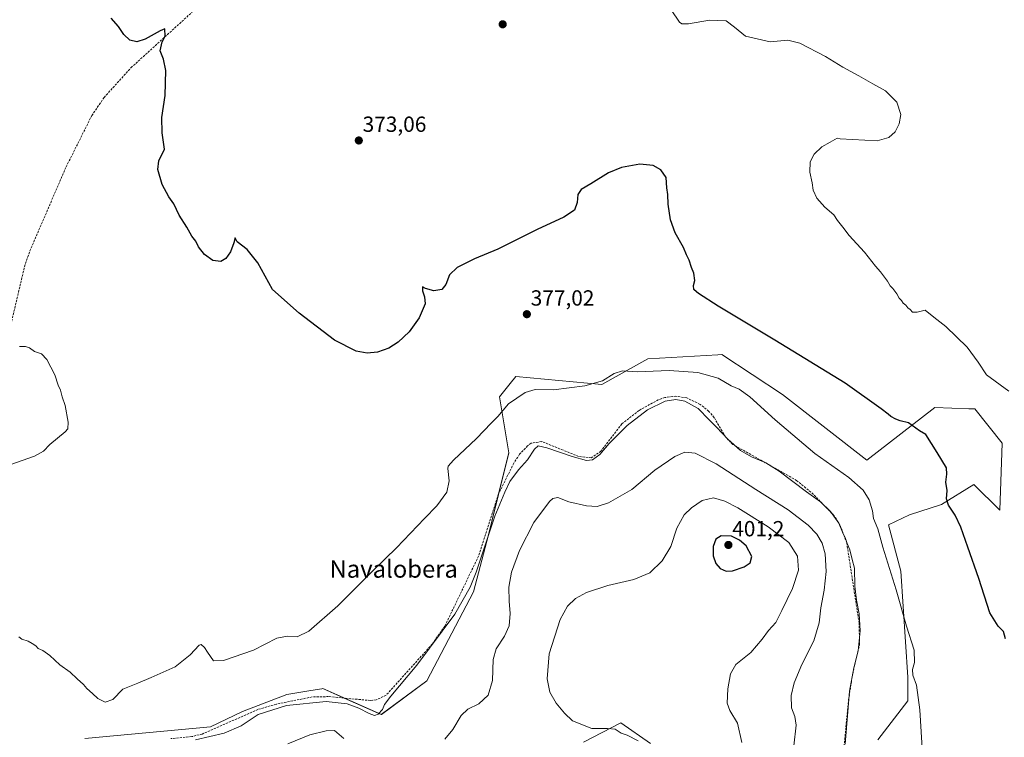
# Model space of a CAD drawing. Units: metres. Extents: x 605213 to 608698, y 4650567 to 4652932.
# Drawn here: x 605853 to 606303, y 4652141 to 4652469 of the extents above; entities that cross this region are included whole.
import ezdxf
from ezdxf.enums import TextEntityAlignment as Align

# ---------------------------------------------------------------- set-up
doc = ezdxf.new("R2010")
doc.units = ezdxf.units.M
doc.header["$MEASUREMENT"] = 0
doc.linetypes.add('TRAZOSX2', pattern=[1.5, 1, -0.5])
for name, color, linetype, lineweight in [('Carátula', 7, 'Continuous', 5), ('Corriente artificial lineal', 5, 'TRAZOSX2', 13), ('Cultivos herbáceos CxS', 92, 'Continuous', 0), ('Curva de nivel maestra', 36, 'Continuous', 30), ('Curva de nivel normal', 36, 'Continuous', 0), ('Matorral', 135, 'Continuous', 0), ('Matorral CxS', 135, 'Continuous', 0), ('Punto de cota en terreno', 7, 'Continuous', 0), ('Rótulo de punto de cota en terreno', 19, 'Continuous', 0), ('Texto cartográfico', 19, 'Continuous', 0)]:
    doc.layers.add(name, color=color, linetype=linetype, lineweight=lineweight)
doc.styles.add('Arial', font='txt', dxfattribs={"height": 0.2})

# ---------------------------------------------------------------- blocks, each defined once
blk = doc.blocks.new('*U169')
at = {"layer": 'Cultivos herbáceos CxS', "color": 92, "linetype": 'Continuous', "lineweight": 0}
for points in [[(606110.63, 4652138.76, 393.99), (606127.73, 4652147.53, 395.5), (606141.39, 4652138.06, 395.39)], [(606245.33, 4652139.86, 382.47), (606259.19, 4652157.73, 380.59), (606259.11, 4652168.52, 380.43), (606255.95, 4652217.03, 378.73), (606250.33, 4652238.24, 378.79), (606259.84, 4652242.76, 377.58), (606274.51, 4652247.46, 375.35), (606289.35, 4652256.74, 373.5), (606301.29, 4652244.99, 372.83), (606302.34, 4652275.66, 371.35), (606289.72, 4652291.25, 371.3), (606286.98, 4652291.36, 371.47), (606271.54, 4652291.99, 372.9), (606240.37, 4652267.87, 377.82), (606201.78, 4652297.92, 377.37), (606173.95, 4652316.11, 377.74), (606172.19, 4652316.01, 377.87), (606140.18, 4652314.25, 378.78), (606119.03, 4652302.38, 380.22), (606079.69, 4652306.09, 378.63), (606077.1, 4652302.85, 378.77), (606072.27, 4652296.81, 378.96), (606076.46, 4652271.12, 382.79), (606067.19, 4652233.62, 384.67), (606060.38, 4652207.55, 385.47), (606039.05, 4652166.78, 385.39), (606018.18, 4652151.38, 385.05), (605991.37, 4652163.23, 383.43), (605990.87, 4652163.14, 383.39), (605985.87, 4652162.34, 383.14), (605974.86, 4652160.56, 383), (605954.56, 4652152.78, 383.78), (605939.98, 4652145.69, 383.56), (605882.43, 4652140.35, 381.58)]]:
    blk.add_polyline3d(points, dxfattribs=at)
blk = doc.blocks.new('*U183')
at = {"layer": 'Curva de nivel normal', "color": 36, "linetype": 'Continuous', "lineweight": 0}
for points in [[(606265.89, 4652133.42, 380), (606264.62, 4652153.58, 380), (606263.12, 4652164.76, 380), (606261.47, 4652169.45, 380), (606261.27, 4652171.95, 380), (606262.21, 4652175.26, 380), (606262.02, 4652180.84, 380), (606258.47, 4652191.85, 380), (606253.82, 4652208.5, 380), (606247.66, 4652228, 380), (606245.4, 4652236.41, 380), (606243.38, 4652241.06, 380), (606242.92, 4652244.6, 380), (606241.39, 4652249.73, 380), (606238.68, 4652254.03, 380), (606232.14, 4652259.82, 380), (606216.59, 4652270.94, 380), (606198.33, 4652286.34, 380), (606186.86, 4652296.86, 380), (606181.9, 4652300.24, 380), (606178.22, 4652301.9, 380), (606172.38, 4652305.38, 380), (606163.02, 4652308.02, 380), (606149.93, 4652308.91, 380), (606135.24, 4652308.19, 380), (606128.61, 4652308.66, 380), (606124.68, 4652307.52, 380), (606119.32, 4652304.17, 380), (606111.27, 4652301.82, 380), (606096.91, 4652299.99, 380), (606088.59, 4652300.16, 380), (606083.95, 4652298.73, 380), (606076.37, 4652293.55, 380), (606071.48, 4652287.77, 380), (606068.41, 4652284.76, 380), (606061.71, 4652277.78, 380), (606051.16, 4652267.81, 380), (606048.72, 4652265.05, 380), (606048.65, 4652263.96, 380), (606049.19, 4652258.3, 380), (606048.14, 4652253.11, 380), (606043.61, 4652246.87, 380), (606037.9, 4652241.11, 380), (606025.07, 4652227.75, 380), (606014.63, 4652217.42, 380), (605998.23, 4652201.07, 380), (605984.94, 4652189.52, 380), (605979.66, 4652186.94, 380), (605975.22, 4652187.29, 380), (605970.41, 4652186.36, 380), (605959.69, 4652180.85, 380), (605946.01, 4652176.16, 380), (605941.3, 4652175.97, 380), (605938.58, 4652179.86, 380), (605937.2, 4652182.14, 380), (605935.78, 4652183.37, 380), (605934.81, 4652183.2, 380), (605930.75, 4652178.69, 380), (605923.75, 4652173.18, 380), (605912.84, 4652168.32, 380), (605906.79, 4652165.75, 380), (605899.84, 4652162.99, 380), (605895.23, 4652158.2, 380), (605891.83, 4652157.08, 380), (605888.38, 4652158.72, 380), (605886.06, 4652161.06, 380), (605883.36, 4652163.37, 380), (605881.8, 4652165.14, 380), (605879, 4652167.68, 380), (605875.82, 4652170.83, 380), (605871.11, 4652174.11, 380), (605866.46, 4652178.33, 380), (605863.23, 4652180.7, 380), (605861.14, 4652181.68, 380), (605860.02, 4652182.82, 380), (605858.41, 4652183.85, 380), (605856.61, 4652185.03, 380), (605853.62, 4652185.86, 380), (605852.24, 4652186.97, 380)], [(605848.15, 4652265.7, 380), (605859.46, 4652269.58, 380), (605863.55, 4652271.89, 380), (605866.51, 4652275.01, 380), (605873.44, 4652280.8, 380), (605874.63, 4652282.21, 380), (605874.9, 4652285.22, 380), (605873.48, 4652292.8, 380), (605872.13, 4652296.79, 380), (605871.33, 4652299.79, 380), (605870.34, 4652302.19, 380), (605868.76, 4652306.89, 380), (605865.13, 4652313.93, 380), (605862.66, 4652316.49, 380), (605859.41, 4652317.63, 380), (605857.13, 4652319.2, 380), (605855.27, 4652319.88, 380), (605852.55, 4652319.88, 380)]]:
    blk.add_polyline3d(points, dxfattribs=at)
blk = doc.blocks.new('*U185')
at = {"layer": 'Curva de nivel normal', "color": 36, "linetype": 'Continuous', "lineweight": 0}
blk.add_polyline3d([(606150.76, 4652473.98, 370), (606154.62, 4652468.26, 370), (606155.67, 4652467.48, 370), (606158.74, 4652467.51, 370), (606168.35, 4652469.24, 370), (606175.97, 4652468.98, 370), (606179.78, 4652466.09, 370), (606184.84, 4652461.85, 370), (606196.07, 4652459.35, 370), (606204.13, 4652460, 370), (606209.64, 4652458.75, 370), (606221.51, 4652452.52, 370), (606229.41, 4652447.75, 370), (606236.75, 4652443.75, 370), (606243.09, 4652440.09, 370), (606248.9, 4652436.93, 370), (606254.12, 4652431.7, 370), (606255.85, 4652426.07, 370), (606255.22, 4652421.74, 370), (606253.32, 4652418.05, 370), (606250.45, 4652415.57, 370), (606245.07, 4652413.97, 370), (606228.2, 4652414.87, 370), (606226.83, 4652415.18, 370), (606223.55, 4652413.44, 370), (606219.81, 4652411.26, 370), (606216.32, 4652407.91, 370), (606214.41, 4652404.43, 370), (606214.32, 4652399.66, 370), (606215.29, 4652394.72, 370), (606215.76, 4652391.48, 370), (606217.45, 4652387.72, 370), (606221.14, 4652383.65, 370), (606225.27, 4652380.05, 370), (606226.98, 4652377.51, 370), (606229.4, 4652374.49, 370), (606232.32, 4652370.66, 370), (606239.28, 4652362.95, 370), (606244.25, 4652356.59, 370), (606246.62, 4652353.96, 370), (606249.8, 4652349.8, 370), (606251.01, 4652347.68, 370), (606252.27, 4652346.4, 370), (606254.04, 4652343.9, 370), (606255.11, 4652341.91, 370), (606256.22, 4652340.9, 370), (606257.04, 4652339.71, 370), (606258.16, 4652338.76, 370), (606259.13, 4652337.52, 370), (606260.2, 4652336.74, 370), (606261.27, 4652335.62, 370), (606263.4, 4652335.63, 370), (606267.07, 4652336.47, 370), (606271.07, 4652333.22, 370), (606276.51, 4652329.02, 370), (606286.3, 4652319.48, 370), (606291.34, 4652312.7, 370), (606295.19, 4652306.94, 370), (606305.38, 4652299.4, 370)], dxfattribs=at)
blk = doc.blocks.new('*U187')
at = {"layer": 'Curva de nivel normal', "color": 36, "linetype": 'Continuous', "lineweight": 0}
blk.add_polyline3d([(606230.41, 4652137.75, 385), (606232.45, 4652162.06, 385), (606234.42, 4652172.75, 385), (606236.45, 4652180.5, 385), (606237.34, 4652189.75, 385), (606236.87, 4652197.5, 385), (606235.56, 4652203.7, 385), (606234.9, 4652210.2, 385), (606234.76, 4652218.36, 385), (606233.59, 4652222.34, 385), (606232.5, 4652226.76, 385), (606231.3, 4652229.62, 385), (606230.62, 4652231.9, 385), (606229.19, 4652234.87, 385), (606227.48, 4652238.98, 385), (606223.77, 4652244.34, 385), (606219.16, 4652248.74, 385), (606212.7, 4652253.28, 385), (606200.25, 4652262.71, 385), (606194.16, 4652266.6, 385), (606187.52, 4652269.3, 385), (606182.52, 4652272.2, 385), (606176.79, 4652277.47, 385), (606171.62, 4652282.96, 385), (606168.24, 4652286.24, 385), (606163.14, 4652291.48, 385), (606157.12, 4652294.78, 385), (606152.94, 4652295.6, 385), (606148.06, 4652294.8, 385), (606140.02, 4652290.82, 385), (606130.63, 4652283.68, 385), (606122.38, 4652275.42, 385), (606118.1, 4652270.42, 385), (606114.81, 4652268.03, 385), (606112.11, 4652267.71, 385), (606105.47, 4652269.52, 385), (606093.98, 4652273.49, 385), (606089.92, 4652274.34, 385), (606088.21, 4652272.84, 385), (606085, 4652267.99, 385), (606080.98, 4652263.44, 385), (606077.03, 4652258.1, 385), (606074.65, 4652253.2, 385), (606070.08, 4652242.14, 385), (606061.58, 4652216.54, 385), (606058.8, 4652209.64, 385), (606051.74, 4652197.3, 385), (606034.49, 4652173.93, 385), (606022.48, 4652159.78, 385), (606019.62, 4652156.04, 385), (606018.72, 4652153.72, 385), (606016.67, 4652151.53, 385), (606014.98, 4652151, 385), (606012.54, 4652151.88, 385), (606007.94, 4652154.32, 385), (606002.58, 4652156.26, 385), (605992.91, 4652157.33, 385), (605974.82, 4652155.47, 385), (605961.87, 4652151.34, 385), (605954.08, 4652146.26, 385), (605946.29, 4652142.84, 385), (605933.12, 4652139.82, 385)], dxfattribs=at)
blk = doc.blocks.new('*U190')
at = {"layer": 'Curva de nivel maestra', "color": 36, "linetype": 'Continuous', "lineweight": 30}
blk.add_polyline3d([(606303.78, 4652186.09, 375), (606302.86, 4652189.45, 375), (606300.52, 4652191.86, 375), (606296.66, 4652198.01, 375), (606291.66, 4652213.68, 375), (606286.58, 4652227.92, 375), (606283.4, 4652237.22, 375), (606280.78, 4652242.7, 375), (606277.68, 4652247.23, 375), (606276.88, 4652250.14, 375), (606277.1, 4652253.98, 375), (606276.58, 4652257.81, 375), (606277.02, 4652261.45, 375), (606276.81, 4652264.24, 375), (606272.57, 4652271.25, 375), (606267.42, 4652279.56, 375), (606264.44, 4652281.31, 375), (606259.4, 4652284.95, 375), (606255.55, 4652285.83, 375), (606253.66, 4652286.64, 375), (606251.4, 4652287.74, 375), (606250.19, 4652288.86, 375), (606246.95, 4652291.29, 375), (606230.43, 4652302.99, 375), (606198.19, 4652322.77, 375), (606172.38, 4652338.35, 375), (606163.37, 4652344.06, 375), (606161.26, 4652345.82, 375), (606161.14, 4652345.94, 375), (606160.97, 4652347.74, 375), (606161.6, 4652350.07, 375), (606161.18, 4652353.41, 375), (606160.13, 4652356.07, 375), (606159.02, 4652359.41, 375), (606157.85, 4652361.79, 375), (606156.52, 4652365.09, 375), (606152.59, 4652371.92, 375), (606150.49, 4652377.82, 375), (606149.41, 4652384.98, 375), (606149.36, 4652389.41, 375), (606148.79, 4652392.41, 375), (606148.5, 4652397.25, 375), (606146.13, 4652400.64, 375), (606142.59, 4652402.68, 375), (606136.41, 4652403.33, 375), (606128.08, 4652401.85, 375), (606122.08, 4652399.3, 375), (606114.08, 4652394.26, 375), (606109.57, 4652391.68, 375), (606108.17, 4652389.41, 375), (606107.8, 4652385.79, 375), (606106.56, 4652382.25, 375), (606101.75, 4652379.11, 375), (606089.41, 4652373.38, 375), (606071.41, 4652364.44, 375), (606060.88, 4652359.92, 375), (606052.95, 4652356.03, 375), (606049.31, 4652352.61, 375), (606047.68, 4652348.29, 375), (606045.89, 4652345.95, 375), (606042.25, 4652345.37, 375), (606038.37, 4652346.4, 375), (606036.98, 4652347.12, 375), (606036.94, 4652345.3, 375), (606037.89, 4652342.65, 375), (606038.18, 4652339.4, 375), (606035.53, 4652332.91, 375), (606030.96, 4652326.53, 375), (606025.89, 4652321.76, 375), (606021.61, 4652319.05, 375), (606016.49, 4652317.21, 375), (606011.76, 4652316.8, 375), (606006.61, 4652317.68, 375), (605996.8, 4652322.7, 375), (605980.62, 4652335.05, 375), (605968.33, 4652345.95, 375), (605961.62, 4652358.07, 375), (605956.8, 4652364.26, 375), (605952.15, 4652367.81, 375), (605951.22, 4652369.65, 375), (605950.64, 4652367.27, 375), (605949.08, 4652363.19, 375), (605947.08, 4652360.06, 375), (605944.75, 4652358.71, 375), (605941.08, 4652359.14, 375), (605937.26, 4652361.89, 375), (605934.54, 4652365.47, 375), (605933.24, 4652368.04, 375), (605931.39, 4652370.38, 375), (605929.12, 4652374.44, 375), (605925.71, 4652380.03, 375), (605923.14, 4652385.13, 375), (605920.85, 4652388.41, 375), (605917.9, 4652394.07, 375), (605915.87, 4652400.84, 375), (605916.38, 4652404.79, 375), (605918.94, 4652410.21, 375), (605917.8, 4652417.61, 375), (605917.7, 4652424.7, 375), (605919.26, 4652434.8, 375), (605919.6, 4652446.11, 375), (605918.53, 4652451.4, 375), (605917, 4652455.18, 375), (605917.94, 4652459.28, 375), (605919.32, 4652461.88, 375), (605919.13, 4652465.23, 375), (605917.01, 4652464.28, 375), (605910.14, 4652460.47, 375), (605906.34, 4652459.33, 375), (605903.14, 4652460.13, 375), (605900.32, 4652462.65, 375), (605897.93, 4652466.26, 375), (605894.51, 4652470.07, 375)], dxfattribs=at)
blk = doc.blocks.new('5PATER')
at = {"layer": 'Carátula', "linetype": 'Continuous', "lineweight": 5}
h = blk.add_hatch(color=250, dxfattribs=at)
edge = h.paths.add_edge_path()
edge.add_ellipse((0, 0.01), major_axis=(-1.33, -1.34), ratio=0.999422, start_angle=0, end_angle=360)

msp = doc.modelspace()

# ---------------------------------------------------------------- linework, layer by layer
at = {"layer": 'Corriente artificial lineal', "color": 5, "linetype": 'TRAZOSX2', "lineweight": 13}
for points in [[(605848.33, 4652328.53, 379.71), (605854.86, 4652356.37, 379.22), (605857.33, 4652363.65, 378.71), (605873.94, 4652402.09, 376.43), (605885.67, 4652425.54, 376.07), (605891.3, 4652433.84, 376), (605903.59, 4652447.42, 375.59), (605938.68, 4652479.36, 374.72), (605939.64, 4652482.83, 374.64), (605937.82, 4652509.91, 374.84), (605938.98, 4652514.28, 374.69), (605939.3, 4652515.14, 374.67)], [(606228.69, 4652123.43, 385.27), (606231.97, 4652158.05, 385.03), (606234.1, 4652171.23, 384.92), (606237.03, 4652183.35, 384.95), (606236.83, 4652193.35, 384.95), (606231.18, 4652229.95, 385.07), (606228.03, 4652238.22, 384.87), (606225.29, 4652242.46, 385.1), (606215.9, 4652252.17, 384.73), (606208.23, 4652258.55, 384.48), (606179.04, 4652275.04, 385.01), (606175.62, 4652278.52, 384.81), (606170.5, 4652287.27, 384.39), (606168.07, 4652290.16, 384.23), (606164.06, 4652293.35, 384.37), (606157.96, 4652296.32, 384.32), (606153, 4652297.1, 384.41), (606147.9, 4652296.47, 384.31), (606144.91, 4652295.43, 384.28), (606136.11, 4652290.6, 384.45), (606128.24, 4652284.38, 384.37), (606118.63, 4652271.95, 384.79), (606114.26, 4652268.91, 384.76), (606108.42, 4652269.54, 384.74), (606091.57, 4652276.35, 384.46), (606086.71, 4652275.54, 384.34), (606085.1, 4652274.4, 384.29), (606081.43, 4652270.49, 384.3), (606078.78, 4652266.41, 384.08), (606071.81, 4652252.37, 384.24), (606062.62, 4652223.86, 384.45), (606047.21, 4652191.79, 384.54), (606041.49, 4652183.65, 384.55), (606020.34, 4652160.23, 384.55), (606015.75, 4652158.04, 384.61), (606013.2, 4652157.79, 384.45), (605994.05, 4652159.59, 384.26), (605986.47, 4652159.41, 384.11), (605970.12, 4652156.15, 384.41), (605961.62, 4652153.67, 384.15), (605936.2, 4652142.47, 384.22), (605931.39, 4652141.27, 384.16), (605921.91, 4652140.36, 383.9)]]:
    msp.add_polyline3d(points, dxfattribs=at)
at = {"layer": 'Cultivos herbáceos CxS', "color": 92, "linetype": 'Continuous', "lineweight": 0}
for points in [[(605882.43, 4652140.36, 381.58), (605939.98, 4652145.69, 383.56), (605954.56, 4652152.78, 383.78), (605974.86, 4652160.56, 383), (605985.87, 4652162.34, 383.14), (605990.87, 4652163.14, 383.39), (605991.37, 4652163.23, 383.43), (606001.1, 4652158.93, 384.11), (606018.17, 4652151.38, 385.05), (606039.05, 4652166.78, 385.39), (606060.38, 4652207.55, 385.47), (606067.19, 4652233.62, 384.67), (606071.83, 4652252.42, 384.24), (606076.46, 4652271.12, 382.79), (606072.27, 4652296.81, 378.96), (606077.1, 4652302.85, 378.77), (606079.69, 4652306.09, 378.63), (606119.03, 4652302.38, 380.22), (606140.18, 4652314.25, 378.78), (606172.19, 4652316.01, 377.87), (606173.95, 4652316.11, 377.74), (606201.78, 4652297.92, 377.37), (606240.37, 4652267.87, 377.82), (606271.54, 4652291.99, 372.9), (606286.98, 4652291.36, 371.47), (606289.72, 4652291.25, 371.3), (606302.34, 4652275.66, 371.35), (606301.29, 4652244.99, 372.83), (606289.35, 4652256.74, 373.5), (606274.51, 4652247.46, 375.35), (606259.84, 4652242.76, 377.58), (606250.33, 4652238.24, 378.79), (606255.95, 4652217.03, 378.73), (606259.11, 4652168.52, 380.43), (606259.19, 4652157.73, 380.59), (606245.33, 4652139.86, 382.47)], [(606141.39, 4652138.06, 395.39), (606127.73, 4652147.53, 395.5), (606110.63, 4652138.76, 393.99)]]:
    msp.add_polyline3d(points, dxfattribs=at)
at = {"layer": 'Curva de nivel maestra', "color": 36, "linetype": 'Continuous', "lineweight": 30}
msp.add_polyline3d([(606175.94, 4652216.99, 400), (606178.95, 4652217.2, 400), (606184.25, 4652219, 400), (606186.9, 4652220.86, 400), (606187.71, 4652223.77, 400), (606185.07, 4652228.58, 400), (606182.07, 4652231.22, 400), (606178.43, 4652233.06, 400), (606173.68, 4652233.19, 400), (606171.21, 4652231.71, 400), (606170.1, 4652228.36, 400), (606170.1, 4652224, 400), (606171.21, 4652220.57, 400), (606173.24, 4652218.18, 400), (606175.94, 4652216.99, 400)], dxfattribs=at)
at = {"layer": 'Curva de nivel normal', "color": 36, "linetype": 'Continuous', "lineweight": 0}
for points in [[(606207.02, 4652137.08, 390), (606207.96, 4652146.51, 390), (606207.36, 4652150.53, 390), (606205.84, 4652154.52, 390), (606205.7, 4652160.05, 390), (606207.06, 4652165.93, 390), (606210.57, 4652174.36, 390), (606216.03, 4652185.08, 390), (606218.52, 4652193.42, 390), (606219.26, 4652200.19, 390), (606220.88, 4652208.33, 390), (606221.82, 4652216.87, 390), (606221.35, 4652224.92, 390), (606219.9, 4652229.83, 390), (606217.5, 4652234.01, 390), (606213.58, 4652238.12, 390), (606204.3, 4652245.08, 390), (606189.58, 4652254.45, 390), (606171.46, 4652266.14, 390), (606161.72, 4652271.06, 390), (606157.1, 4652271.44, 390), (606152.46, 4652269.42, 390), (606143.4, 4652263.17, 390), (606132.78, 4652254.34, 390), (606122.12, 4652248.22, 390), (606117, 4652246.61, 390), (606112.08, 4652246.95, 390), (606103.99, 4652248.79, 390), (606098.88, 4652250.71, 390), (606096.6, 4652250.34, 390), (606095.07, 4652248.97, 390), (606087.93, 4652239.24, 390), (606081.36, 4652226.45, 390), (606077.68, 4652216.54, 390), (606076.46, 4652209.68, 390), (606076.6, 4652203.34, 390), (606077.18, 4652197.61, 390), (606076.67, 4652191.96, 390), (606074.54, 4652187.29, 390), (606070.72, 4652181.5, 390), (606069.3, 4652176.59, 390), (606069.02, 4652166.89, 390), (606067.03, 4652160.32, 390), (606062.8, 4652156.22, 390), (606057.75, 4652153.89, 390), (606054.68, 4652150.94, 390), (606050.84, 4652144.46, 390), (606047.28, 4652140.08, 390)], [(606183.2, 4652138.52, 395), (606181.22, 4652147.48, 395), (606177.71, 4652153.18, 395), (606176.47, 4652156.65, 395), (606176.72, 4652163.19, 395), (606177.99, 4652169.98, 395), (606180.48, 4652174.25, 395), (606187.28, 4652179.84, 395), (606192.53, 4652185.81, 395), (606195.4, 4652189.85, 395), (606198.66, 4652193.52, 395), (606201.45, 4652199.03, 395), (606206.4, 4652209.13, 395), (606209.02, 4652217.45, 395), (606208.6, 4652223.88, 395), (606204.61, 4652230.12, 395), (606195.15, 4652237.27, 395), (606181.3, 4652245.98, 395), (606175.38, 4652249.08, 395), (606170.17, 4652250.53, 395), (606165, 4652249.29, 395), (606160.04, 4652246.04, 395), (606156.82, 4652242.81, 395), (606153.39, 4652236.75, 395), (606150.65, 4652228.33, 395), (606146.72, 4652221.7, 395), (606141.08, 4652216.32, 395), (606133.75, 4652213.22, 395), (606121.75, 4652210.5, 395), (606112.08, 4652207.3, 395), (606107.08, 4652204.47, 395), (606103.38, 4652201.05, 395), (606100.06, 4652194.95, 395), (606094.91, 4652179.23, 395), (606094.08, 4652167.66, 395), (606095.32, 4652161.68, 395), (606098.13, 4652156.56, 395), (606102.04, 4652152.03, 395), (606105.65, 4652148.43, 395), (606114.48, 4652144.96, 395), (606121.72, 4652144.96, 395), (606125.12, 4652144.61, 395), (606127.91, 4652142.83, 395), (606130.73, 4652141.89, 395), (606135.67, 4652139.34, 395)], [(606001.06, 4652140.45, 390), (605996.77, 4652144.01, 390), (605992.9, 4652143.96, 390), (605985.39, 4652142.06, 390), (605975.43, 4652137.9, 390)]]:
    msp.add_polyline3d(points, dxfattribs=at)
at = {"layer": 'Matorral', "color": 135, "linetype": 'Continuous', "lineweight": 0}
for points in [[(605882.43, 4652140.36, 381.58), (605939.98, 4652145.69, 383.56), (605954.56, 4652152.78, 383.78), (605974.86, 4652160.56, 383), (605985.87, 4652162.34, 383.14), (605990.87, 4652163.14, 383.39), (605991.37, 4652163.23, 383.43), (606001.1, 4652158.93, 384.11), (606018.17, 4652151.38, 385.05), (606039.05, 4652166.78, 385.39), (606060.38, 4652207.55, 385.47), (606067.19, 4652233.62, 384.67), (606071.83, 4652252.42, 384.24), (606076.46, 4652271.12, 382.79), (606072.27, 4652296.81, 378.96), (606077.1, 4652302.85, 378.77), (606079.69, 4652306.09, 378.63), (606119.03, 4652302.38, 380.22), (606140.18, 4652314.25, 378.78), (606172.19, 4652316.01, 377.87), (606173.95, 4652316.11, 377.74), (606201.78, 4652297.92, 377.37), (606240.37, 4652267.87, 377.82), (606271.54, 4652291.99, 372.9), (606286.98, 4652291.36, 371.47), (606289.72, 4652291.25, 371.3), (606302.34, 4652275.66, 371.35), (606301.29, 4652244.99, 372.83), (606289.35, 4652256.74, 373.5), (606274.51, 4652247.46, 375.35), (606259.84, 4652242.76, 377.58), (606250.33, 4652238.24, 378.79), (606255.95, 4652217.03, 378.73), (606259.11, 4652168.52, 380.43), (606259.19, 4652157.73, 380.59), (606245.33, 4652139.86, 382.47)], [(606141.39, 4652138.06, 395.39), (606127.73, 4652147.53, 395.5), (606110.63, 4652138.76, 393.99)]]:
    msp.add_polyline3d(points, dxfattribs=at)
at = {"layer": 'Matorral CxS', "color": 135, "linetype": 'Continuous', "lineweight": 0}
for points in [[(605882.43, 4652140.35, 381.58), (605939.98, 4652145.69, 383.56), (605954.56, 4652152.78, 383.78), (605974.86, 4652160.56, 383), (605985.87, 4652162.34, 383.14), (605990.87, 4652163.14, 383.39), (605991.37, 4652163.23, 383.43), (606018.17, 4652151.38, 385.05), (606039.05, 4652166.78, 385.39), (606060.38, 4652207.55, 385.47), (606067.19, 4652233.62, 384.67), (606076.46, 4652271.12, 382.79), (606072.27, 4652296.81, 378.96), (606077.1, 4652302.85, 378.77), (606079.69, 4652306.09, 378.63), (606119.03, 4652302.38, 380.22), (606140.18, 4652314.25, 378.78), (606172.19, 4652316.01, 377.87), (606173.95, 4652316.11, 377.74), (606201.78, 4652297.92, 377.37), (606240.37, 4652267.87, 377.82), (606271.54, 4652291.99, 372.9), (606286.98, 4652291.36, 371.47), (606289.72, 4652291.25, 371.3), (606302.34, 4652275.66, 371.35), (606301.29, 4652244.99, 372.83), (606289.35, 4652256.74, 373.5), (606274.51, 4652247.46, 375.35), (606259.84, 4652242.76, 377.58), (606250.33, 4652238.24, 378.79), (606255.95, 4652217.03, 378.73), (606259.11, 4652168.52, 380.43), (606259.19, 4652157.73, 380.59), (606245.33, 4652139.86, 382.47)], [(606141.39, 4652138.06, 395.39), (606127.73, 4652147.53, 395.5), (606110.63, 4652138.76, 393.99)]]:
    msp.add_polyline3d(points, dxfattribs=at)

# ---------------------------------------------------------------- block references
at = {"layer": 'Cultivos herbáceos CxS', "color": 92, "linetype": 'Continuous', "lineweight": 0}
msp.add_blockref('*U169', (0, 0), dxfattribs=at)
at = {"layer": 'Curva de nivel maestra', "color": 36, "linetype": 'Continuous', "lineweight": 30}
msp.add_blockref('*U190', (0, 0), dxfattribs=at)
at = {"layer": 'Curva de nivel normal', "color": 36, "linetype": 'Continuous', "lineweight": 0}
for name in ['*U185', '*U183', '*U187']:
    msp.add_blockref(name, (0, 0), dxfattribs=at)
at = {"layer": 'Punto de cota en terreno', "linetype": 'Continuous', "lineweight": 0}
for p in [(606073.71, 4652467.33, 371.02), (606007.86, 4652414.15, 373.06), (606084.77, 4652334.62, 377.02), (606177, 4652229, 401.2)]:
    msp.add_blockref('5PATER', p, dxfattribs=at)

# ---------------------------------------------------------------- texts
at = {"layer": 'Rótulo de punto de cota en terreno', "color": 19, "linetype": 'Continuous', "lineweight": 0, "style": 'Arial'}
for s, p in [('373,06', (606009.62, 4652415.91)), ('377,02', (606086.53, 4652336.38)), ('401,2', (606178.76, 4652230.76))]:
    msp.add_text(s, height=7, dxfattribs=at).set_placement(p, align=Align.BOTTOM_LEFT)
at = {"layer": 'Texto cartográfico', "color": 19, "linetype": 'Continuous', "lineweight": 0, "style": 'Arial'}
msp.add_text('Navalobera', height=8, dxfattribs=at).set_placement((606023.84, 4652218.02), align=Align.MIDDLE_CENTER)

doc.saveas('drawing.dxf')
